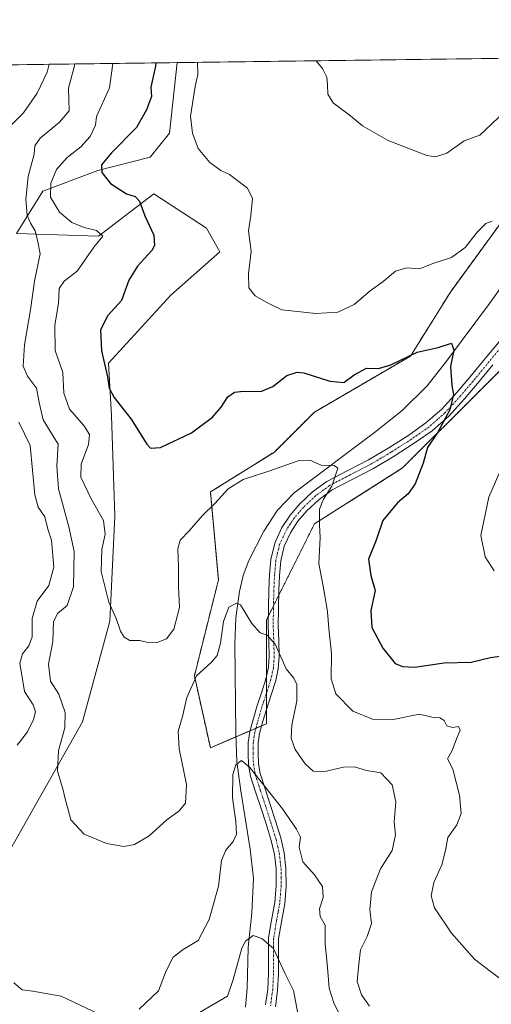
# Model space of a CAD drawing. Units: metres. Extents: x 590901 to 594367, y 4689698 to 4692057.
# Drawn here: x 593308 to 593450, y 4691758 to 4692057 of the extents above; entities that cross this region are included whole.
import ezdxf

# ---------------------------------------------------------------- set-up
doc = ezdxf.new("R2010")
doc.units = ezdxf.units.M
doc.header["$MEASUREMENT"] = 0
doc.linetypes.add('TRAZO_Y_PUNTO', pattern=[1, 0.5, -0.25, 0, -0.25])
doc.linetypes.add('TRAZOS', pattern=[0.75, 0.5, -0.25])
for name, color, linetype, lineweight in [('Arbolado forestal', 92, 'TRAZOS', 0), ('Arbolado forestal CxS', 92, 'Continuous', 0), ('Camino', 19, 'Continuous', 0), ('Camino Cxs', 19, 'Continuous', 0), ('Camino eje', 39, 'TRAZO_Y_PUNTO', 13), ('Comarca CxS', 133, 'Continuous', 0), ('Comunidad Autónoma CxS', 142, 'Continuous', 0), ('Corriente natural lineal', 142, 'Continuous', 13), ('Curva de nivel maestra', 36, 'Continuous', 30), ('Curva de nivel normal', 36, 'Continuous', 0), ('Espacio natural protegido CxS', 2, 'Continuous', 0), ('Matorral', 135, 'Continuous', 0), ('Matorral CxS', 135, 'Continuous', 0), ('Municipio CxS', 142, 'Continuous', 0), ('Provincia CxS', 1, 'Continuous', 0)]:
    doc.layers.add(name, color=color, linetype=linetype, lineweight=lineweight)

# ---------------------------------------------------------------- blocks, each defined once
blk = doc.blocks.new('*U160')
at = {"layer": 'Curva de nivel normal', "color": 36, "linetype": 'Continuous', "lineweight": 0}
for points in [[(593307.4, 4691934.7, 385), (593310.78, 4691927.6, 385), (593312.23, 4691912.69, 385), (593313.23, 4691908.99, 385), (593315.27, 4691906, 385), (593316.12, 4691902.36, 385), (593317.27, 4691899.01, 385), (593318.01, 4691890.8, 385), (593316.51, 4691885.27, 385), (593312.9, 4691880.54, 385), (593311.43, 4691875.31, 385), (593311.42, 4691869.76, 385), (593310.46, 4691866.94, 385), (593308.51, 4691864.56, 385), (593307.66, 4691861.73, 385), (593309.14, 4691853.21, 385), (593311.74, 4691849.14, 385), (593312.47, 4691846.96, 385), (593311.85, 4691844.67, 385), (593310.06, 4691840.96, 385), (593306.91, 4691836.94, 385)], [(593305.92, 4691764.91, 385), (593308.39, 4691762.85, 385), (593311.67, 4691762.42, 385), (593320.24, 4691760.94, 385), (593331.68, 4691755.5, 385)], [(593343.78, 4691756.95, 385), (593349.68, 4691762.55, 385), (593351.99, 4691768.6, 385), (593354.1, 4691772.68, 385), (593357.07, 4691775.04, 385), (593361.59, 4691777.73, 385), (593364.97, 4691784.15, 385), (593367.83, 4691794.27, 385), (593368.71, 4691801.98, 385), (593369.96, 4691805.16, 385), (593372.22, 4691807.71, 385), (593373.2, 4691809.98, 385), (593373.07, 4691813.8, 385), (593372.04, 4691821.01, 385), (593372.11, 4691828, 385), (593373.03, 4691831, 385), (593374.7, 4691832.24, 385), (593377.26, 4691830.11, 385), (593387.18, 4691817.61, 385), (593391.37, 4691811.47, 385), (593392.6, 4691809.03, 385), (593392.23, 4691806.06, 385), (593393.26, 4691801.61, 385), (593396.86, 4691797.69, 385), (593399.21, 4691794.11, 385), (593399.44, 4691790.84, 385), (593398.36, 4691787.34, 385), (593398.5, 4691785.03, 385), (593400.09, 4691782.42, 385), (593400.09, 4691776.76, 385), (593400.75, 4691769.6, 385), (593401.22, 4691763.39, 385), (593402.71, 4691758.91, 385), (593404.91, 4691754.33, 385)]]:
    blk.add_polyline3d(points, dxfattribs=at)
blk = doc.blocks.new('*U164')
at = {"layer": 'Curva de nivel normal', "color": 36, "linetype": 'Continuous', "lineweight": 0}
blk.add_polyline3d([(593397.34, 4692044.12, 410), (593399.25, 4692041.83, 410), (593400.57, 4692039.13, 410), (593400.71, 4692036.83, 410), (593400.85, 4692033.98, 410), (593402.45, 4692031.34, 410), (593407.7, 4692027.43, 410), (593411.37, 4692024.42, 410), (593419.06, 4692020, 410), (593430.78, 4692015.48, 410), (593433.38, 4692015.06, 410), (593436.86, 4692016.14, 410), (593442.1, 4692019.87, 410), (593446.85, 4692021.59, 410), (593452.41, 4692026.8, 410), (593462.23, 4692037.65, 410), (593466.26, 4692045.04, 410)], dxfattribs=at)
blk = doc.blocks.new('*U165')
at = {"layer": 'Curva de nivel normal', "color": 36, "linetype": 'Continuous', "lineweight": 0}
blk.add_polyline3d([(593456.02, 4691763.92, 395), (593449.55, 4691768.8, 395), (593445.26, 4691772.16, 395), (593438.22, 4691780, 395), (593433.12, 4691787.68, 395), (593432.06, 4691791.3, 395), (593432.93, 4691795.34, 395), (593435.35, 4691800.68, 395), (593436.42, 4691804.99, 395), (593437.13, 4691808.94, 395), (593439.9, 4691812.8, 395), (593441.21, 4691816.26, 395), (593440.73, 4691821.82, 395), (593438.62, 4691829.62, 395), (593437.05, 4691832.79, 395), (593438.44, 4691835.28, 395), (593439.78, 4691838.8, 395), (593440.93, 4691841.49, 395), (593440.36, 4691842.56, 395), (593438.57, 4691842.3, 395), (593436.83, 4691842.78, 395), (593436, 4691844.35, 395), (593434.73, 4691845.17, 395), (593432.3, 4691845.35, 395), (593428.63, 4691846.34, 395), (593420.57, 4691844.73, 395), (593414.32, 4691844.79, 395), (593408.41, 4691847.16, 395), (593403.32, 4691852.46, 395), (593401.86, 4691856.96, 395), (593401.95, 4691864.64, 395), (593401.18, 4691872.28, 395), (593400.79, 4691877.32, 395), (593399.77, 4691883.46, 395), (593398.1, 4691891.87, 395), (593398.56, 4691899.79, 395), (593398.38, 4691903.66, 395), (593398.35, 4691908.32, 395), (593399.5, 4691911.4, 395), (593402.1, 4691915.28, 395), (593403.9, 4691920.8, 395), (593402.77, 4691921.61, 395), (593398.83, 4691921.72, 395), (593395.44, 4691923.22, 395), (593391.85, 4691923.02, 395), (593383.04, 4691919.89, 395), (593375.28, 4691917.32, 395), (593370.73, 4691914.48, 395), (593366.7, 4691910.06, 395), (593362.9, 4691906.47, 395), (593358.87, 4691901.83, 395), (593356.16, 4691899.03, 395), (593355.44, 4691896.32, 395), (593355.66, 4691890.99, 395), (593355.71, 4691884.98, 395), (593356, 4691878.64, 395), (593354.32, 4691871.99, 395), (593352.05, 4691869.13, 395), (593349.21, 4691868.02, 395), (593346.01, 4691868.09, 395), (593343.94, 4691868.56, 395), (593340.98, 4691868.58, 395), (593339.24, 4691869.6, 395), (593338.18, 4691871.43, 395), (593336.86, 4691875.26, 395), (593334.62, 4691880.25, 395), (593332.3, 4691889.47, 395), (593332.45, 4691896.11, 395), (593333.48, 4691900.81, 395), (593333, 4691904.89, 395), (593329.28, 4691911.53, 395), (593326.15, 4691918.07, 395), (593326.25, 4691921.99, 395), (593328.48, 4691927.98, 395), (593328.74, 4691930.98, 395), (593327.04, 4691933.65, 395), (593322.72, 4691938.65, 395), (593320.97, 4691943.47, 395), (593320.66, 4691949.72, 395), (593318.38, 4691956.44, 395), (593318.24, 4691964.1, 395), (593319.39, 4691970.66, 395), (593319.58, 4691975.19, 395), (593321.08, 4691977.44, 395), (593325.08, 4691980.4, 395), (593330.08, 4691987.64, 395), (593332.78, 4691990.97, 395), (593330.9, 4691992.71, 395), (593327.13, 4691993.6, 395), (593323.44, 4691995.2, 395), (593319.65, 4691998.24, 395), (593317, 4692002.79, 395), (593317.08, 4692007.02, 395), (593318.83, 4692011.19, 395), (593322.02, 4692014.87, 395), (593326.19, 4692018.02, 395), (593328.97, 4692021.15, 395), (593330.59, 4692024.64, 395), (593330.9, 4692027.22, 395), (593334.77, 4692035.96, 395), (593335.82, 4692043.31, 395)], dxfattribs=at)
blk = doc.blocks.new('*U166')
at = {"layer": 'Curva de nivel normal', "color": 36, "linetype": 'Continuous', "lineweight": 0}
blk.add_polyline3d([(593392.88, 4691749.82, 380), (593390.5, 4691762.61, 380), (593387.98, 4691767.7, 380), (593384.42, 4691775.4, 380), (593380.89, 4691778.37, 380), (593378.24, 4691779.27, 380), (593375.96, 4691777.54, 380), (593374.82, 4691775.44, 380), (593372.25, 4691765.93, 380), (593370.5, 4691760.94, 380), (593360.09, 4691754.91, 380)], dxfattribs=at)
blk = doc.blocks.new('*U169')
at = {"layer": 'Curva de nivel normal', "color": 36, "linetype": 'Continuous', "lineweight": 0}
for points in [[(593451.15, 4691889.68, 405), (593448.42, 4691893.98, 405), (593447.14, 4691900.38, 405), (593449.53, 4691912, 405), (593457.2, 4691929.7, 405)], [(593450.61, 4691995.58, 405), (593448.65, 4691994.87, 405), (593446.17, 4691992.33, 405), (593442.44, 4691987.54, 405), (593438.22, 4691984.57, 405), (593432.94, 4691982.82, 405), (593428.58, 4691981.11, 405), (593424.71, 4691981.42, 405), (593421.3, 4691980.44, 405), (593417.63, 4691977.31, 405), (593413.65, 4691974.45, 405), (593408.8, 4691970.32, 405), (593403.91, 4691968.06, 405), (593397.25, 4691967.59, 405), (593386.92, 4691968.68, 405), (593382.59, 4691970.86, 405), (593378.86, 4691972.92, 405), (593376.98, 4691975.38, 405), (593376.89, 4691979.62, 405), (593377.68, 4691986.45, 405), (593376.88, 4691992.59, 405), (593377.57, 4691997.3, 405), (593378.04, 4692002.39, 405), (593376.57, 4692005.55, 405), (593371.09, 4692009.66, 405), (593368.49, 4692010.9, 405), (593365.14, 4692013.35, 405), (593361.63, 4692017.57, 405), (593359.92, 4692022.19, 405), (593359.32, 4692027.34, 405), (593360.68, 4692036.3, 405), (593361.54, 4692039.97, 405), (593361.46, 4692043.65, 405)]]:
    blk.add_polyline3d(points, dxfattribs=at)
blk = doc.blocks.new('*U171')
at = {"layer": 'Curva de nivel normal', "color": 36, "linetype": 'Continuous', "lineweight": 0}
blk.add_polyline3d([(593324.23, 4692043.16, 390), (593324.26, 4692042.54, 390), (593322.37, 4692035.8, 390), (593322.63, 4692028.98, 390), (593319.64, 4692025.52, 390), (593313.83, 4692020.66, 390), (593312.18, 4692018.37, 390), (593312, 4692015.82, 390), (593310.24, 4692009.07, 390), (593309.48, 4692002.08, 390), (593309.94, 4691997.41, 390), (593310.89, 4691994.98, 390), (593312.37, 4691992.66, 390), (593313.18, 4691989.31, 390), (593313.88, 4691985.64, 390), (593312.08, 4691977.42, 390), (593310.9, 4691968.76, 390), (593309.1, 4691958.09, 390), (593308.73, 4691951.65, 390), (593310, 4691948.65, 390), (593312.76, 4691944.98, 390), (593313.56, 4691940.65, 390), (593314.79, 4691935.4, 390), (593319.33, 4691928.06, 390), (593318.85, 4691921.34, 390), (593319.35, 4691914.5, 390), (593322.53, 4691902.99, 390), (593324.11, 4691895.57, 390), (593323.88, 4691884.87, 390), (593322, 4691879.15, 390), (593319.06, 4691876.82, 390), (593317.87, 4691874.21, 390), (593317.66, 4691868.35, 390), (593316.36, 4691861.42, 390), (593316.97, 4691856.33, 390), (593319.45, 4691852.38, 390), (593321.44, 4691846.83, 390), (593321.26, 4691842.21, 390), (593319.35, 4691835.33, 390), (593319.12, 4691829, 390), (593320.71, 4691823.68, 390), (593321.4, 4691820.68, 390), (593322.33, 4691817.32, 390), (593323.14, 4691814.33, 390), (593327.18, 4691810, 390), (593333.92, 4691807.1, 390), (593339.14, 4691806.23, 390), (593342.42, 4691806.8, 390), (593346.82, 4691809.46, 390), (593352.14, 4691814.31, 390), (593355.92, 4691817.01, 390), (593357.83, 4691819.39, 390), (593358.12, 4691824.98, 390), (593355.84, 4691835.78, 390), (593355.61, 4691841.18, 390), (593356.92, 4691845.64, 390), (593358.25, 4691851.33, 390), (593361.15, 4691857.94, 390), (593365.7, 4691862.07, 390), (593367.33, 4691864.03, 390), (593368.36, 4691867.78, 390), (593369.34, 4691874.33, 390), (593370.93, 4691878.7, 390), (593373.18, 4691879.95, 390), (593374.48, 4691879.43, 390), (593377.9, 4691873.7, 390), (593380.34, 4691870.97, 390), (593382.54, 4691870.17, 390), (593384.91, 4691867.51, 390), (593388.28, 4691860.02, 390), (593390.54, 4691857.21, 390), (593391.45, 4691855.31, 390), (593391.48, 4691850.32, 390), (593389.98, 4691843.01, 390), (593389.74, 4691839, 390), (593391.02, 4691835.58, 390), (593394.01, 4691831.25, 390), (593396.44, 4691829.09, 390), (593399.56, 4691828.81, 390), (593405.58, 4691830.25, 390), (593408.88, 4691830.31, 390), (593412.54, 4691829.22, 390), (593416.86, 4691828.58, 390), (593420.31, 4691824.93, 390), (593421.38, 4691819.78, 390), (593420.94, 4691813.72, 390), (593421.35, 4691809.74, 390), (593420.29, 4691805.01, 390), (593416.8, 4691799.44, 390), (593414.05, 4691792.5, 390), (593413.6, 4691787.17, 390), (593414.06, 4691782.96, 390), (593412.75, 4691779, 390), (593410.69, 4691774.99, 390), (593410.22, 4691770.6, 390), (593409.72, 4691765.36, 390), (593411, 4691761.32, 390), (593413.41, 4691757.85, 390)], dxfattribs=at)
blk = doc.blocks.new('*U180')
at = {"layer": 'Curva de nivel maestra', "color": 36, "linetype": 'Continuous', "lineweight": 30}
blk.add_polyline3d([(593348.81, 4692043.48, 400), (593348.76, 4692042.47, 400), (593347.34, 4692036.13, 400), (593347.49, 4692033.32, 400), (593345.96, 4692029.29, 400), (593342.96, 4692023.92, 400), (593335.44, 4692016.21, 400), (593332.42, 4692012.57, 400), (593332.54, 4692010.26, 400), (593335.13, 4692006.95, 400), (593339.93, 4692003.86, 400), (593342.57, 4692003, 400), (593343.9, 4692001.61, 400), (593345.51, 4691997.16, 400), (593348.26, 4691991.36, 400), (593348.42, 4691988.2, 400), (593347.66, 4691986.68, 400), (593343.26, 4691981.93, 400), (593340.66, 4691977.69, 400), (593338.42, 4691971.55, 400), (593334.35, 4691966.98, 400), (593332.12, 4691962.65, 400), (593332.37, 4691956.34, 400), (593334.25, 4691948.42, 400), (593334.72, 4691945.01, 400), (593336.2, 4691942.16, 400), (593341.41, 4691935.61, 400), (593346.1, 4691928, 400), (593347.17, 4691926.82, 400), (593350.26, 4691927.05, 400), (593359.59, 4691931.5, 400), (593365.92, 4691936.2, 400), (593368.58, 4691939.24, 400), (593370.58, 4691942.41, 400), (593372.58, 4691943.82, 400), (593375.35, 4691944.13, 400), (593380.56, 4691943.96, 400), (593384.24, 4691945.48, 400), (593388.47, 4691948.8, 400), (593391.54, 4691949.82, 400), (593393.58, 4691949.62, 400), (593401.45, 4691947.07, 400), (593405.73, 4691946.74, 400), (593408.78, 4691949.06, 400), (593412.55, 4691951.06, 400), (593416.14, 4691951, 400), (593419.88, 4691952.03, 400), (593427.88, 4691955.86, 400), (593434.23, 4691957.27, 400), (593438.31, 4691958.6, 400), (593438.95, 4691956.55, 400), (593437.96, 4691951.59, 400), (593438.38, 4691945.78, 400), (593438.91, 4691943.04, 400), (593437.73, 4691938.42, 400), (593434.15, 4691931.65, 400), (593431.04, 4691926.99, 400), (593429.66, 4691922.32, 400), (593427.31, 4691915.99, 400), (593425.15, 4691912.99, 400), (593421.88, 4691910.3, 400), (593417.44, 4691904.91, 400), (593415.49, 4691898.97, 400), (593413.16, 4691893.18, 400), (593413.86, 4691888.32, 400), (593415.16, 4691883.74, 400), (593413.89, 4691877.67, 400), (593414.17, 4691872.56, 400), (593417.51, 4691866.29, 400), (593421.24, 4691861.67, 400), (593423.42, 4691860.7, 400), (593427.06, 4691860.56, 400), (593436.09, 4691861.88, 400), (593444.24, 4691862.04, 400), (593450.1, 4691863.48, 400), (593453.69, 4691863.93, 400)], dxfattribs=at)
blk = doc.blocks.new('*U185')
at = {"layer": 'Camino Cxs', "color": 19, "linetype": 'Continuous', "lineweight": 0}
for points in [[(593382.05, 4691758.26, 377.62), (593382.67, 4691763.05, 378.34), (593382.95, 4691767.86, 378.9), (593382.91, 4691773.21, 379.58), (593382.95, 4691778.55, 380.15), (593383.82, 4691783.93, 380.69), (593384.8, 4691789.3, 381.23), (593385.22, 4691794.39, 381.85), (593385.19, 4691799.48, 382.49), (593384.7, 4691803.8, 383), (593383.72, 4691808.05, 383.43), (593382.16, 4691813.06, 383.72), (593380.58, 4691818.04, 383.95), (593379.01, 4691822.78, 384.23), (593377.45, 4691827.57, 384.64), (593376.84, 4691830.97, 384.96), (593376.74, 4691834.42, 385.32), (593376.79, 4691837.73, 385.65), (593377.25, 4691841.01, 386.09), (593378.32, 4691845.01, 386.67), (593379.49, 4691848.95, 387.12), (593380.85, 4691853.08, 387.71), (593382.18, 4691857.27, 388.47), (593382.88, 4691860.51, 388.99), (593383.14, 4691863.8, 389.44), (593382.99, 4691868.4, 389.86), (593382.82, 4691873.01, 390.32), (593382.89, 4691878.45, 390.8), (593383.01, 4691883.89, 391.2), (593383.24, 4691888.54, 391.46), (593383.65, 4691893.17, 391.8), (593384.83, 4691898.12, 391.95), (593386.98, 4691902.84, 392.36), (593389.42, 4691906.59, 392.73), (593392.36, 4691909.94, 393.11), (593396.26, 4691913.65, 393.78), (593400.55, 4691916.79, 394.59), (593406.86, 4691920.07, 395.36), (593413.16, 4691923.32, 396.14), (593419.29, 4691926.96, 397.12), (593425.32, 4691930.8, 397.92), (593430.53, 4691934.47, 398.69), (593435.3, 4691938.68, 399.35), (593439.9, 4691943.72, 400.12), (593444.33, 4691948.92, 400.75), (593448.48, 4691953.98, 401.28), (593452.65, 4691959.03, 401.91)], [(593450.81, 4691952.07, 401.87), (593446.64, 4691946.98, 401.3), (593442.17, 4691941.73, 400.72), (593437.42, 4691936.52, 400), (593432.4, 4691932.1, 399.25), (593427, 4691928.3, 398.22), (593420.87, 4691924.4, 397.65), (593414.62, 4691920.68, 396.59), (593408.25, 4691917.39, 395.79), (593402.15, 4691914.22, 395.02), (593398.2, 4691911.33, 394.4), (593394.54, 4691907.85, 393.79), (593391.83, 4691904.77, 393.3), (593389.63, 4691901.38, 392.97), (593387.69, 4691897.13, 392.46), (593386.64, 4691892.69, 392.09), (593386.25, 4691888.33, 391.81), (593386.03, 4691883.79, 391.67), (593385.91, 4691878.4, 391.23), (593385.84, 4691873.05, 390.73), (593386, 4691868.51, 390.28), (593386.16, 4691863.73, 389.74), (593385.87, 4691860.07, 389.25), (593385.1, 4691856.49, 388.78), (593383.72, 4691852.16, 388.1), (593382.37, 4691848.05, 387.39), (593381.22, 4691844.19, 387), (593380.22, 4691840.41, 386.49), (593379.81, 4691837.49, 386.13), (593379.76, 4691834.44, 385.84), (593379.85, 4691831.28, 385.46), (593380.38, 4691828.31, 385.13), (593381.87, 4691823.73, 384.69), (593383.45, 4691818.97, 384.51), (593385.04, 4691813.96, 384.17), (593386.63, 4691808.84, 383.69), (593387.68, 4691804.31, 383.48), (593388.2, 4691799.66, 382.98), (593388.24, 4691794.27, 382.28), (593387.8, 4691788.9, 381.54), (593386.79, 4691783.41, 380.79), (593385.96, 4691778.29, 380.38), (593385.93, 4691773.21, 379.96), (593385.97, 4691767.78, 379.16), (593385.67, 4691762.77, 378.59), (593385.02, 4691757.7, 378.12)]]:
    blk.add_polyline3d(points, dxfattribs=at)

msp = doc.modelspace()

# ---------------------------------------------------------------- linework, layer by layer
at = {"layer": 'Arbolado forestal', "color": 92, "linetype": 'TRAZOS', "lineweight": 0}
msp.add_polyline3d([(593457.31, 4692000.7, 405.33), (593437.94, 4691974.08, 402.89), (593425.84, 4691954.72, 399.88), (593396.8, 4691937.77, 397.6), (593384.7, 4691925.67, 395.84), (593365.34, 4691913.57, 395.56), (593367.76, 4691886.95, 391.11), (593360.49, 4691857.91, 389.91), (593365.33, 4691836.13, 386.75), (593373.04, 4691839.43, 385.64), (593377.32, 4691841.26, 386.13), (593379.08, 4691842.02, 386.49), (593380.84, 4691842.77, 386.84), (593382.28, 4691843.39, 387.29), (593382.28, 4691847.74, 387.36), (593382.28, 4691852.59, 387.85), (593382.28, 4691857.72, 388.55), (593382.28, 4691874.85, 390.41), (593382.86, 4691876.01, 390.59), (593384.42, 4691879.13, 391.07), (593386, 4691882.29, 391.56), (593396.8, 4691903.89, 394.72), (593423.42, 4691920.83, 398.72), (593447.62, 4691945.03, 401.81), (593466.99, 4691964.4, 404.83)], dxfattribs=at)
at = {"layer": 'Arbolado forestal CxS', "color": 92, "linetype": 'Continuous', "lineweight": 0}
msp.add_polyline3d([(593477.94, 4692045.19, 408.67), (593535.36, 4692045.95, 411.35), (593534.75, 4692044.26, 411.28), (593520.23, 4692027.32, 409.78), (593498.45, 4692015.22, 407.67), (593483.93, 4691993.44, 406.97), (593466.99, 4691964.4, 404.83), (593447.62, 4691945.03, 401.81), (593423.42, 4691920.83, 398.72), (593396.8, 4691903.89, 394.72), (593382.28, 4691874.85, 390.41), (593382.28, 4691843.39, 387.29), (593365.34, 4691836.13, 386.75), (593360.49, 4691857.91, 389.91), (593367.76, 4691886.95, 391.11), (593365.34, 4691913.57, 395.56), (593384.7, 4691925.67, 395.84), (593396.8, 4691937.77, 397.6), (593425.84, 4691954.72, 399.88), (593437.94, 4691974.08, 402.89), (593457.31, 4692000.7, 405.33), (593474.25, 4692024.9, 407.03), (593477.94, 4692045.19, 408.67)], close=True, dxfattribs=at)
at = {"layer": 'Camino', "color": 19, "linetype": 'Continuous', "lineweight": 0}
for points in [[(593382.05, 4691758.26, 377.62), (593382.67, 4691763.05, 378.34), (593382.95, 4691767.86, 378.9), (593382.91, 4691773.21, 379.58), (593382.95, 4691778.55, 380.15), (593383.82, 4691783.93, 380.69), (593384.8, 4691789.3, 381.23), (593385.22, 4691794.39, 381.85), (593385.19, 4691799.48, 382.49), (593384.7, 4691803.8, 383), (593383.72, 4691808.05, 383.43), (593382.16, 4691813.06, 383.72), (593380.58, 4691818.04, 383.95), (593379.01, 4691822.78, 384.23), (593377.45, 4691827.57, 384.64), (593376.84, 4691830.97, 384.96), (593376.74, 4691834.42, 385.32), (593376.79, 4691837.73, 385.65), (593377.25, 4691841.01, 386.09), (593378.32, 4691845.01, 386.67), (593379.49, 4691848.95, 387.12), (593380.85, 4691853.08, 387.71), (593382.18, 4691857.27, 388.47), (593382.88, 4691860.51, 388.99), (593383.14, 4691863.8, 389.44), (593382.99, 4691868.4, 389.86), (593382.82, 4691873.01, 390.32), (593382.89, 4691878.45, 390.8), (593383.01, 4691883.89, 391.2), (593383.24, 4691888.54, 391.46), (593383.65, 4691893.17, 391.8), (593384.83, 4691898.12, 391.95), (593386.98, 4691902.84, 392.36), (593389.42, 4691906.59, 392.73), (593392.36, 4691909.94, 393.11), (593396.26, 4691913.65, 393.78), (593400.55, 4691916.79, 394.59), (593406.86, 4691920.07, 395.36), (593413.16, 4691923.32, 396.14), (593419.29, 4691926.96, 397.12), (593425.32, 4691930.8, 397.92), (593430.53, 4691934.47, 398.69), (593435.3, 4691938.68, 399.35), (593439.9, 4691943.72, 400.12), (593444.33, 4691948.92, 400.75), (593448.48, 4691953.98, 401.28), (593452.65, 4691959.03, 401.91)], [(593450.81, 4691952.07, 401.87), (593446.64, 4691946.98, 401.3), (593442.17, 4691941.73, 400.72), (593437.42, 4691936.52, 400), (593432.4, 4691932.1, 399.25), (593427, 4691928.3, 398.22), (593420.87, 4691924.4, 397.65), (593414.62, 4691920.68, 396.59), (593408.25, 4691917.39, 395.79), (593402.15, 4691914.22, 395.02), (593398.2, 4691911.33, 394.4), (593394.54, 4691907.85, 393.79), (593391.83, 4691904.77, 393.3), (593389.63, 4691901.38, 392.97), (593387.69, 4691897.13, 392.46), (593386.64, 4691892.69, 392.09), (593386.25, 4691888.33, 391.81), (593386.03, 4691883.79, 391.67), (593385.91, 4691878.4, 391.23), (593385.84, 4691873.05, 390.73), (593386, 4691868.51, 390.28), (593386.16, 4691863.73, 389.74), (593385.87, 4691860.07, 389.25), (593385.1, 4691856.49, 388.78), (593383.72, 4691852.16, 388.1), (593382.37, 4691848.05, 387.39), (593381.22, 4691844.19, 387), (593380.22, 4691840.41, 386.49), (593379.81, 4691837.49, 386.13), (593379.76, 4691834.44, 385.84), (593379.85, 4691831.28, 385.46), (593380.38, 4691828.31, 385.13), (593381.87, 4691823.73, 384.69), (593383.45, 4691818.97, 384.51), (593385.04, 4691813.96, 384.17), (593386.63, 4691808.84, 383.69), (593387.68, 4691804.31, 383.48), (593388.2, 4691799.66, 382.98), (593388.24, 4691794.27, 382.28), (593387.8, 4691788.9, 381.54), (593386.79, 4691783.41, 380.79), (593385.96, 4691778.29, 380.38), (593385.93, 4691773.21, 379.96), (593385.97, 4691767.78, 379.16), (593385.67, 4691762.77, 378.59), (593385.02, 4691757.7, 378.12)]]:
    msp.add_polyline3d(points, dxfattribs=at)
at = {"layer": 'Camino eje', "color": 39, "linetype": 'TRAZO_Y_PUNTO', "lineweight": 13}
msp.add_polyline3d([(593453.78, 4691958.04, 402.12), (593449.65, 4691953.03, 401.51), (593445.49, 4691947.95, 400.98), (593441.04, 4691942.73, 400.34), (593436.36, 4691937.6, 399.56), (593433.98, 4691935.5, 399.35), (593431.47, 4691933.29, 398.81), (593426.16, 4691929.55, 397.99), (593420.08, 4691925.68, 397.35), (593417.02, 4691923.86, 396.7), (593413.89, 4691922, 396.35), (593407.56, 4691918.73, 395.5), (593401.35, 4691915.51, 394.77), (593397.23, 4691912.49, 394.07), (593393.45, 4691908.9, 393.41), (593392.1, 4691907.36, 393.13), (593390.63, 4691905.68, 392.97), (593389.53, 4691903.99, 392.88), (593388.31, 4691902.11, 392.66), (593386.26, 4691897.63, 392.13), (593385.67, 4691895.15, 392.04), (593385.15, 4691892.93, 391.94), (593384.94, 4691890.62, 391.78), (593384.75, 4691888.44, 391.63), (593384.63, 4691886.11, 391.53), (593384.52, 4691883.84, 391.43), (593384.4, 4691878.43, 391.02), (593384.33, 4691873.03, 390.52), (593384.42, 4691870.73, 390.29), (593384.5, 4691868.46, 390.07), (593384.57, 4691866.16, 389.84), (593384.65, 4691863.77, 389.59), (593384.38, 4691860.29, 389.12), (593383.64, 4691856.88, 388.62), (593382.95, 4691854.72, 388.24), (593382.29, 4691852.62, 387.86), (593380.93, 4691848.5, 387.15), (593379.77, 4691844.6, 386.83), (593379.27, 4691842.71, 386.59), (593378.74, 4691840.71, 386.29), (593378.3, 4691837.61, 385.89), (593378.28, 4691835.96, 385.73), (593378.25, 4691834.43, 385.58), (593378.35, 4691831.13, 385.21), (593378.92, 4691827.94, 384.89), (593380.44, 4691823.26, 384.45), (593382.02, 4691818.51, 384.21), (593383.6, 4691813.51, 383.94), (593384.38, 4691811.01, 383.77), (593385.18, 4691808.45, 383.55), (593385.67, 4691806.32, 383.33), (593386.19, 4691804.06, 383.08), (593386.45, 4691801.73, 382.8), (593386.7, 4691799.57, 382.58), (593386.72, 4691796.88, 382.23), (593386.73, 4691794.33, 381.9), (593386.3, 4691789.1, 381.26), (593385.8, 4691786.36, 380.97), (593385.31, 4691783.67, 380.71), (593384.46, 4691778.42, 380.26), (593384.44, 4691775.75, 380.02), (593384.42, 4691773.21, 379.77), (593384.46, 4691767.82, 379.03), (593384.32, 4691765.42, 378.74), (593384.17, 4691762.91, 378.46), (593383.86, 4691760.52, 378.19), (593383.54, 4691757.98, 377.87)], dxfattribs=at)
at = {"layer": 'Comarca CxS', "color": 133, "linetype": 'Continuous', "lineweight": 0}
msp.add_polyline3d([(591096.3, 4692013.62, 405.44), (594335.54, 4692056.56, 457.73), (594335.54, 4692056.56, 457.73), (594366.7, 4689743.41, 311.01), (592235.19, 4689715.18, 455.87)], dxfattribs=at)
msp.add_polyline3d([(591096.3, 4692013.62, 405.44), (594335.54, 4692056.56, 457.73), (594335.54, 4692056.56, 457.73), (594366.7, 4689743.41, 311.01), (592235.19, 4689715.18, 455.87)], dxfattribs=at)
at = {"layer": 'Comunidad Autónoma CxS', "color": 142, "linetype": 'Continuous', "lineweight": 0}
msp.add_polyline3d([(594366.7, 4689743.41, 311.01), (590935.09, 4689697.96, 374.61), (590906.65, 4691890.24, 411.28), (590905.08, 4692011.09, 423.23), (591096.3, 4692013.62, 405.44), (594335.54, 4692056.56, 457.73), (594366.7, 4689743.41, 311.01)], close=True, dxfattribs=at)
msp.add_polyline3d([(594366.7, 4689743.41, 311.01), (590935.09, 4689697.96, 374.61), (590906.65, 4691890.24, 411.28), (590905.08, 4692011.09, 423.23), (591096.3, 4692013.62, 405.44), (594335.54, 4692056.56, 457.73), (594366.7, 4689743.41, 311.01)], close=True, dxfattribs=at)
at = {"layer": 'Corriente natural lineal', "color": 142, "linetype": 'Continuous', "lineweight": 13}
for points in [[(593316.6, 4692043.05, 388.46), (593316.6, 4692043.05, 388.46), (593315.94, 4692040.69, 388.44), (593312.92, 4692034.27, 387.88), (593308.78, 4692028.4, 387.28), (593299.3, 4692018.87, 386.28)], [(593456.81, 4691980.53, 402.88), (593449.73, 4691970.59, 401.89), (593436.79, 4691953.16, 399.67), (593430.89, 4691945.72, 399.03), (593423.36, 4691938.24, 397.74), (593415.01, 4691931.57, 396.73), (593390.69, 4691913.33, 393.04), (593385.61, 4691908.02, 392.44), (593381.54, 4691901.68, 391.91), (593376.96, 4691892.83, 391.05), (593375.27, 4691888.24, 390.82), (593374.12, 4691883.44, 390.44), (593373.06, 4691875.51, 389.34), (593372.71, 4691867.57, 388.51), (593372.99, 4691840.53, 385.76), (593373.35, 4691831.86, 385.15), (593374.55, 4691823.05, 384.42), (593377.36, 4691805.44, 382.91), (593378.34, 4691796.6, 381.92), (593377.86, 4691786.13, 380.83), (593376.8, 4691775.67, 379.2), (593376.42, 4691763.38, 377.3), (593376, 4691757.62, 377.05)]]:
    msp.add_polyline3d(points, dxfattribs=at)
at = {"layer": 'Espacio natural protegido CxS', "color": 2, "linetype": 'Continuous', "lineweight": 0}
msp.add_polyline3d([(592446.56, 4692031.52, 342.05), (594335.54, 4692056.56, 457.73), (594335.54, 4692056.56, 457.73), (594354.82, 4690625.08, 336.03)], dxfattribs=at)
msp.add_polyline3d([(592446.56, 4692031.52, 342.05), (594335.54, 4692056.56, 457.73), (594335.54, 4692056.56, 457.73), (594354.82, 4690625.08, 336.03)], dxfattribs=at)
at = {"layer": 'Matorral', "color": 135, "linetype": 'Continuous', "lineweight": 0}
for points in [[(593244.94, 4691656.75, 357.01), (593249.52, 4691662.83, 358.45), (593259.93, 4691676.63, 362.13), (593271.09, 4691698.36, 370.29), (593276.41, 4691729.55, 376.91), (593286.9, 4691753.81, 383.27), (593299.49, 4691783.29, 385.29), (593301.88, 4691800.07, 386.75), (593326.64, 4691844.02, 391.11), (593334.91, 4691874.44, 394.57), (593336.41, 4691906.21, 396.07), (593335.39, 4691936.68, 398.22), (593334.56, 4691952.55, 400.22), (593353.35, 4691973.11, 402.57), (593368.18, 4691986.25, 403.82), (593364.18, 4691993.44, 402.62), (593348.21, 4692003.83, 400.69), (593331.44, 4691991.04, 394.85), (593306.68, 4691991.84, 387.94), (593314.67, 4692004.63, 393.28), (593331.27, 4692010.94, 399.48), (593347.1, 4692014.94, 402.28), (593353, 4692022.2, 403.45), (593355.29, 4692043.57, 403.05)], [(593303.28, 4692042.88, 390.71), (593316.6, 4692043.05, 388.46), (593355.29, 4692043.57, 403.05)], [(593355.29, 4692043.57, 403.05), (593477.94, 4692045.19, 408.67)], [(593457.31, 4692000.7, 405.33), (593437.94, 4691974.08, 402.89), (593425.84, 4691954.72, 399.88), (593396.8, 4691937.77, 397.6), (593384.7, 4691925.67, 395.84), (593365.34, 4691913.57, 395.56), (593367.76, 4691886.95, 391.11), (593360.49, 4691857.91, 389.91), (593365.33, 4691836.13, 386.75), (593373.04, 4691839.43, 385.64), (593377.32, 4691841.26, 386.13), (593379.08, 4691842.02, 386.49), (593380.84, 4691842.77, 386.84), (593382.28, 4691843.39, 387.29), (593382.28, 4691847.74, 387.36), (593382.28, 4691852.59, 387.85), (593382.28, 4691857.72, 388.55), (593382.28, 4691874.85, 390.41), (593382.86, 4691876.01, 390.59), (593384.42, 4691879.13, 391.07), (593386, 4691882.29, 391.56), (593396.8, 4691903.89, 394.72), (593423.42, 4691920.83, 398.72), (593447.62, 4691945.03, 401.81), (593466.99, 4691964.4, 404.83)]]:
    msp.add_polyline3d(points, dxfattribs=at)
at = {"layer": 'Matorral CxS', "color": 135, "linetype": 'Continuous', "lineweight": 0}
for points in [[(593286.9, 4691753.81, 383.27), (593299.49, 4691783.29, 385.29), (593301.88, 4691800.07, 386.75), (593326.64, 4691844.02, 391.11), (593334.91, 4691874.44, 394.57), (593336.41, 4691906.21, 396.07), (593335.39, 4691936.68, 398.22), (593334.56, 4691952.55, 400.22), (593353.35, 4691973.11, 402.57), (593368.18, 4691986.25, 403.82), (593364.18, 4691993.44, 402.62), (593348.21, 4692003.83, 400.69), (593331.44, 4691991.04, 394.85), (593306.68, 4691991.84, 387.94), (593314.67, 4692004.63, 393.28), (593331.27, 4692010.93, 399.48), (593347.1, 4692014.94, 402.28), (593353, 4692022.2, 403.45), (593355.29, 4692043.57, 403.05), (593477.94, 4692045.19, 408.67)], [(593303.28, 4692042.88, 390.71), (593355.29, 4692043.57, 403.05), (593353, 4692022.2, 403.45), (593347.1, 4692014.94, 402.28), (593331.27, 4692010.93, 399.48), (593314.67, 4692004.63, 393.28), (593306.68, 4691991.84, 387.94), (593331.44, 4691991.04, 394.85), (593348.21, 4692003.83, 400.69), (593364.18, 4691993.44, 402.62), (593368.18, 4691986.25, 403.82), (593353.35, 4691973.11, 402.57), (593334.56, 4691952.55, 400.22), (593335.39, 4691936.68, 398.22), (593336.41, 4691906.21, 396.07), (593334.91, 4691874.44, 394.57), (593326.64, 4691844.02, 391.11), (593301.88, 4691800.07, 386.75)], [(593457.31, 4692000.7, 405.33), (593437.94, 4691974.08, 402.89), (593425.84, 4691954.72, 399.88), (593396.8, 4691937.77, 397.6), (593384.7, 4691925.67, 395.84), (593365.34, 4691913.57, 395.56), (593367.76, 4691886.95, 391.11), (593360.49, 4691857.91, 389.91), (593365.34, 4691836.13, 386.75), (593382.28, 4691843.39, 387.29), (593382.28, 4691874.85, 390.41), (593396.8, 4691903.89, 394.72), (593423.42, 4691920.83, 398.72), (593447.62, 4691945.03, 401.81), (593466.99, 4691964.4, 404.83)]]:
    msp.add_polyline3d(points, dxfattribs=at)
at = {"layer": 'Municipio CxS', "color": 142, "linetype": 'Continuous', "lineweight": 0}
msp.add_polyline3d([(591096.3, 4692013.62, 405.44), (594335.54, 4692056.56, 457.73), (594335.54, 4692056.56, 457.73), (594366.7, 4689743.41, 311.01), (592235.19, 4689715.18, 455.87)], dxfattribs=at)
msp.add_polyline3d([(591096.3, 4692013.62, 405.44), (594335.54, 4692056.56, 457.73), (594335.54, 4692056.56, 457.73), (594366.7, 4689743.41, 311.01), (592235.19, 4689715.18, 455.87)], dxfattribs=at)
at = {"layer": 'Provincia CxS', "color": 1, "linetype": 'Continuous', "lineweight": 0}
msp.add_polyline3d([(594366.7, 4689743.41, 311.01), (590935.09, 4689697.96, 374.61), (590905.08, 4692011.09, 423.23), (594335.54, 4692056.56, 457.73), (594366.7, 4689743.41, 311.01)], close=True, dxfattribs=at)
msp.add_polyline3d([(594366.7, 4689743.41, 311.01), (590935.09, 4689697.96, 374.61), (590905.08, 4692011.09, 423.23), (594335.54, 4692056.56, 457.73), (594366.7, 4689743.41, 311.01)], close=True, dxfattribs=at)

# ---------------------------------------------------------------- block references
at = {"layer": 'Camino Cxs', "color": 19, "linetype": 'Continuous', "lineweight": 0}
msp.add_blockref('*U185', (0, 0), dxfattribs=at)
at = {"layer": 'Curva de nivel maestra', "color": 36, "linetype": 'Continuous', "lineweight": 30}
msp.add_blockref('*U180', (0, 0), dxfattribs=at)
at = {"layer": 'Curva de nivel normal', "color": 36, "linetype": 'Continuous', "lineweight": 0}
for name in ['*U164', '*U169', '*U165', '*U171', '*U160', '*U166']:
    msp.add_blockref(name, (0, 0), dxfattribs=at)

doc.saveas('drawing.dxf')
